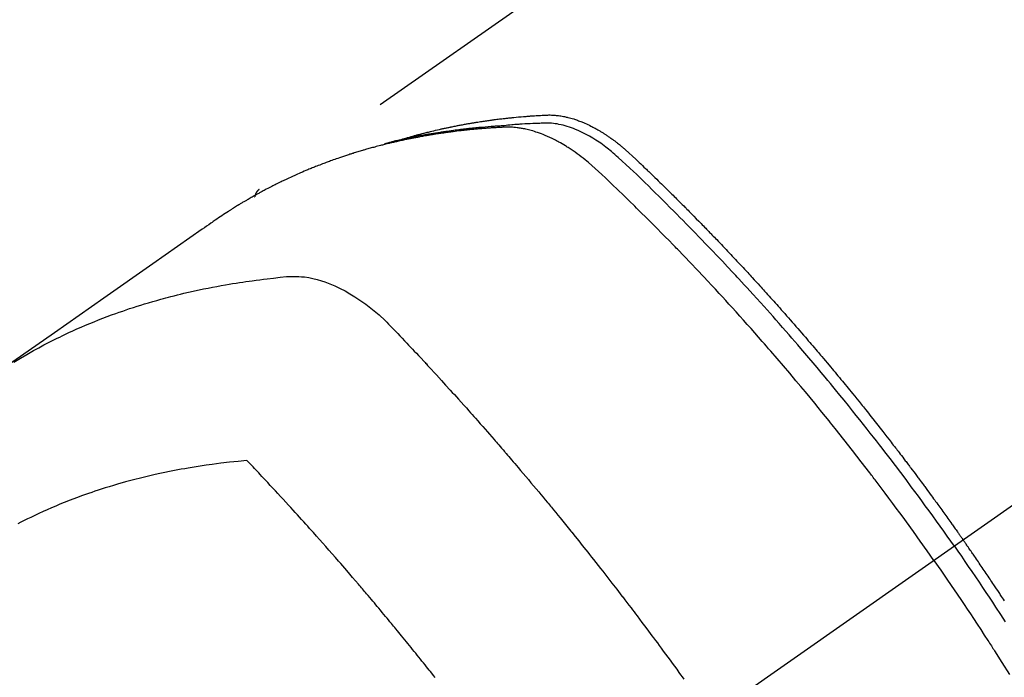
# Model space of a CAD drawing. Extents: x 0 to 26473, y -11026 to -2156.
# Drawn here: x 16779 to 16811, y -3876 to -3854 of the extents above; entities that cross this region are included whole.
import ezdxf

# ---------------------------------------------------------------- set-up
doc = ezdxf.new("R2010")
doc.units = 0
doc.header["$LTSCALE"] = 50
doc.header["$MEASUREMENT"] = 0
doc.linetypes.add('CENTER2', pattern=[1.125, 0.75, -0.125, 0.125, -0.125])
doc.linetypes.add('HIDDEN', pattern=[0.375, 0.25, -0.125])
doc.layers.get('0').update_dxf_attribs({"linetype": 'CONTINUOUS'})
doc.layers.add('150-機器', color=8, linetype='CONTINUOUS')
doc.layers.add('160-文字', color=254, linetype='CONTINUOUS')
doc.styles.add('KH001', font='txt')
doc.dimstyles.new('KH1xx030', dxfattribs={"dimscale": 30, "dimtxt": 2, "dimasz": 0.6, "dimexe": 0.3, "dimexo": 1.2, "dimgap": 0.5, "dimtad": 3, "dimdec": 1, "dimdsep": 46, "dimlunit": 6, "dimtxsty": 'KH001', "dimblk": 'DOT', "dimcen": 1, "dimdle": 1, "dimclrd": 256, "dimclre": 256, "dimclrt": 256, "dimadec": 0, "dimazin": 0, "dimtfac": 1, "dimtdec": 1, "dimtix": 1, "dimtmove": 2, "dimatfit": 3, "dimldrblk": 'CLOSEDBLANK', "dimfxl": 1, "dimtolj": 1, "dimtzin": 0, "dimlwd": -1, "dimlwe": -1, "dimarcsym": 0})

# ---------------------------------------------------------------- blocks, each defined once
blk = doc.blocks.new('F402_H')
at = {"layer": '150-機器', "color": 13, "linetype": 'CENTER2'}
blk.add_line((0, 0), (-244.018, -170.863), dxfattribs=at)
at = {"layer": '150-機器', "color": 13, "linetype": 'HIDDEN'}
blk.add_line((-167.274, -89.124), (-227.617, -131.376), dxfattribs=at)
for points in [[(-222.87, -129.707), (-222.806, -129.686), (-222.741, -129.666), (-222.677, -129.646), (-222.612, -129.626), (-222.558, -129.611), (-222.503, -129.595), (-222.448, -129.58), (-222.393, -129.566), (-222.37, -129.559), (-222.347, -129.553), (-222.325, -129.547), (-222.302, -129.541), (-222.265, -129.531), (-222.228, -129.522), (-222.192, -129.512), (-222.155, -129.502), (-222.123, -129.494), (-222.09, -129.486), (-222.058, -129.477), (-222.026, -129.469), (-221.989, -129.46), (-221.951, -129.451), (-221.914, -129.442), (-221.877, -129.433), (-221.812, -129.418), (-221.747, -129.402), (-221.682, -129.387), (-221.617, -129.372), (-221.589, -129.365), (-221.561, -129.359), (-221.533, -129.353), (-221.505, -129.347), (-221.477, -129.341), (-221.449, -129.335), (-221.42, -129.328), (-221.392, -129.322), (-221.364, -129.317), (-221.335, -129.311), (-221.307, -129.305), (-221.278, -129.299), (-221.259, -129.295), (-221.241, -129.291), (-221.222, -129.287), (-221.203, -129.283), (-221.165, -129.275), (-221.128, -129.268), (-221.09, -129.261), (-221.052, -129.254), (-221.023, -129.248), (-220.995, -129.242), (-220.966, -129.236), (-220.938, -129.231), (-220.899, -129.224), (-220.861, -129.217), (-220.823, -129.21), (-220.785, -129.203), (-220.757, -129.198), (-220.728, -129.193), (-220.699, -129.188), (-220.671, -129.183), (-220.642, -129.178), (-220.613, -129.173), (-220.584, -129.168), (-220.555, -129.163), (-220.536, -129.16), (-220.517, -129.156), (-220.497, -129.153), (-220.478, -129.15), (-220.459, -129.147), (-220.44, -129.144), (-220.42, -129.141), (-220.401, -129.138), (-220.353, -129.13), (-220.305, -129.122), (-220.257, -129.115), (-220.208, -129.107), (-220.17, -129.101), (-220.131, -129.096), (-220.092, -129.09), (-220.054, -129.084), (-220.015, -129.079), (-219.976, -129.073), (-219.937, -129.068), (-219.897, -129.062), (-219.873, -129.059), (-219.849, -129.056), (-219.824, -129.053), (-219.8, -129.05), (-219.756, -129.045), (-219.712, -129.039), (-219.668, -129.034), (-219.624, -129.028), (-219.585, -129.024), (-219.546, -129.019), (-219.506, -129.014), (-219.467, -129.009), (-219.438, -129.006), (-219.408, -129.003), (-219.379, -129), (-219.349, -128.997), (-219.32, -128.993), (-219.29, -128.99), (-219.26, -128.987), (-219.23, -128.984), (-219.211, -128.982), (-219.191, -128.98), (-219.171, -128.978), (-219.152, -128.976), (-219.072, -128.969), (-218.993, -128.961), (-218.913, -128.954), (-218.834, -128.947), (-218.804, -128.945), (-218.774, -128.943), (-218.744, -128.94), (-218.715, -128.938), (-218.685, -128.936), (-218.655, -128.933), (-218.625, -128.931), (-218.595, -128.928), (-218.575, -128.927), (-218.555, -128.926), (-218.535, -128.924), (-218.514, -128.923), (-218.464, -128.92), (-218.414, -128.917), (-218.364, -128.914), (-218.314, -128.911), (-218.263, -128.908), (-218.213, -128.905), (-218.163, -128.902), (-218.112, -128.9), (-218.071, -128.898), (-218.03, -128.896), (-217.989, -128.895), (-217.947, -128.895), (-217.907, -128.896), (-217.866, -128.897), (-217.825, -128.9), (-217.785, -128.903), (-217.746, -128.907), (-217.707, -128.911), (-217.668, -128.916), (-217.63, -128.921), (-217.59, -128.927), (-217.55, -128.934), (-217.51, -128.941), (-217.47, -128.949), (-217.442, -128.955), (-217.414, -128.962), (-217.386, -128.968), (-217.358, -128.975), (-217.31, -128.988), (-217.262, -129), (-217.215, -129.014), (-217.167, -129.028), (-217.135, -129.039), (-217.103, -129.049), (-217.071, -129.06), (-217.04, -129.072), (-217.004, -129.085), (-216.969, -129.098), (-216.933, -129.112), (-216.898, -129.126), (-216.872, -129.136), (-216.846, -129.147), (-216.82, -129.158), (-216.795, -129.169), (-216.745, -129.191), (-216.696, -129.214), (-216.647, -129.237), (-216.599, -129.261), (-216.563, -129.279), (-216.527, -129.298), (-216.492, -129.317), (-216.456, -129.336), (-216.426, -129.352), (-216.397, -129.369), (-216.367, -129.385), (-216.338, -129.402), (-216.318, -129.414), (-216.299, -129.426), (-216.279, -129.438), (-216.26, -129.45), (-216.237, -129.464), (-216.214, -129.478), (-216.191, -129.492), (-216.168, -129.506), (-216.148, -129.519), (-216.129, -129.531), (-216.109, -129.544), (-216.09, -129.557), (-216.067, -129.573), (-216.044, -129.588), (-216.021, -129.604), (-215.998, -129.62), (-215.975, -129.636), (-215.952, -129.652), (-215.929, -129.668), (-215.906, -129.684), (-215.886, -129.698), (-215.867, -129.712), (-215.847, -129.727), (-215.828, -129.741), (-215.805, -129.758), (-215.783, -129.775), (-215.76, -129.792), (-215.738, -129.81), (-215.709, -129.832), (-215.68, -129.855), (-215.651, -129.878), (-215.623, -129.901), (-215.6, -129.919), (-215.578, -129.937), (-215.556, -129.956), (-215.535, -129.974), (-215.513, -129.993), (-215.491, -130.012), (-215.469, -130.03), (-215.447, -130.049), (-215.331, -130.152), (-215.218, -130.257), (-215.106, -130.364), (-214.995, -130.471), (-214.942, -130.521), (-214.888, -130.572), (-214.835, -130.623), (-214.782, -130.673), (-214.755, -130.699), (-214.729, -130.724), (-214.702, -130.75), (-214.675, -130.775), (-214.609, -130.839), (-214.543, -130.903), (-214.477, -130.967), (-214.411, -131.031), (-214.358, -131.083), (-214.305, -131.134), (-214.252, -131.186), (-214.2, -131.237), (-214.147, -131.289), (-214.094, -131.341), (-214.041, -131.393), (-213.989, -131.445), (-213.949, -131.484), (-213.909, -131.523), (-213.87, -131.562), (-213.831, -131.601), (-213.791, -131.64), (-213.752, -131.679), (-213.713, -131.718), (-213.673, -131.758), (-213.621, -131.81), (-213.568, -131.863), (-213.515, -131.916), (-213.463, -131.968), (-213.45, -131.981), (-213.437, -131.994), (-213.423, -132.007), (-213.41, -132.02), (-213.371, -132.06), (-213.332, -132.1), (-213.293, -132.14), (-213.254, -132.18), (-213.175, -132.259), (-213.097, -132.339), (-213.019, -132.419), (-212.94, -132.498), (-212.901, -132.538), (-212.862, -132.578), (-212.824, -132.618), (-212.785, -132.658), (-212.758, -132.685), (-212.732, -132.712), (-212.706, -132.739), (-212.68, -132.766), (-212.654, -132.792), (-212.629, -132.819), (-212.603, -132.846), (-212.577, -132.873), (-212.538, -132.914), (-212.499, -132.954), (-212.46, -132.995), (-212.421, -133.035), (-212.369, -133.09), (-212.317, -133.144), (-212.266, -133.198), (-212.214, -133.252), (-212.162, -133.307), (-212.11, -133.361), (-212.058, -133.416), (-212.007, -133.47), (-211.955, -133.525), (-211.904, -133.579), (-211.852, -133.634), (-211.801, -133.689), (-211.75, -133.744), (-211.699, -133.799), (-211.648, -133.853), (-211.596, -133.908), (-211.545, -133.964), (-211.494, -134.019), (-211.443, -134.074), (-211.392, -134.129), (-211.353, -134.171), (-211.315, -134.213), (-211.277, -134.254), (-211.239, -134.296), (-211.175, -134.365), (-211.112, -134.435), (-211.048, -134.504), (-210.985, -134.573), (-210.946, -134.615), (-210.908, -134.657), (-210.87, -134.699), (-210.832, -134.741), (-210.781, -134.797), (-210.731, -134.853), (-210.68, -134.909), (-210.63, -134.965), (-210.579, -135.022), (-210.529, -135.078), (-210.479, -135.134), (-210.428, -135.191), (-210.378, -135.247), (-210.328, -135.304), (-210.278, -135.36), (-210.227, -135.417), (-210.165, -135.488), (-210.102, -135.559), (-210.039, -135.63), (-209.977, -135.701), (-209.914, -135.773), (-209.852, -135.844), (-209.789, -135.915), (-209.727, -135.987), (-209.665, -136.058), (-209.603, -136.13), (-209.541, -136.202), (-209.479, -136.273), (-209.429, -136.331), (-209.38, -136.389), (-209.33, -136.447), (-209.281, -136.504), (-209.231, -136.563), (-209.181, -136.621), (-209.132, -136.679), (-209.082, -136.737), (-209.046, -136.781), (-209.009, -136.824), (-208.972, -136.868), (-208.935, -136.911), (-208.873, -136.984), (-208.812, -137.057), (-208.75, -137.13), (-208.689, -137.203), (-208.64, -137.262), (-208.592, -137.321), (-208.543, -137.379), (-208.494, -137.438), (-208.446, -137.497), (-208.397, -137.555), (-208.348, -137.614), (-208.299, -137.673), (-208.251, -137.732), (-208.202, -137.79), (-208.154, -137.849), (-208.105, -137.908), (-208.057, -137.967), (-208.009, -138.027), (-207.961, -138.086), (-207.913, -138.145), (-207.841, -138.234), (-207.768, -138.323), (-207.696, -138.412), (-207.624, -138.502), (-207.588, -138.546), (-207.552, -138.591), (-207.517, -138.635), (-207.481, -138.68), (-207.421, -138.755), (-207.362, -138.83), (-207.302, -138.905), (-207.243, -138.98), (-207.16, -139.085), (-207.077, -139.19), (-206.994, -139.295), (-206.912, -139.401), (-206.841, -139.491), (-206.77, -139.582), (-206.7, -139.673), (-206.629, -139.764), (-206.594, -139.81), (-206.559, -139.855), (-206.523, -139.901), (-206.488, -139.947), (-206.459, -139.985), (-206.429, -140.024), (-206.399, -140.063), (-206.37, -140.101), (-206.33, -140.154), (-206.289, -140.207), (-206.249, -140.26), (-206.208, -140.313), (-206.185, -140.344), (-206.162, -140.375), (-206.138, -140.406), (-206.115, -140.436), (-206.091, -140.467), (-206.068, -140.497), (-206.045, -140.528), (-206.022, -140.559), (-206.01, -140.574), (-205.999, -140.59), (-205.987, -140.605), (-205.976, -140.62), (-205.93, -140.682), (-205.884, -140.744), (-205.838, -140.805), (-205.792, -140.866), (-205.769, -140.897), (-205.746, -140.928), (-205.723, -140.959), (-205.7, -140.989), (-205.665, -141.035), (-205.631, -141.082), (-205.596, -141.128), (-205.562, -141.174), (-205.539, -141.205), (-205.516, -141.236), (-205.493, -141.267), (-205.47, -141.298), (-205.425, -141.359), (-205.379, -141.421), (-205.334, -141.483), (-205.289, -141.544), (-205.255, -141.591), (-205.221, -141.638), (-205.187, -141.684), (-205.154, -141.731), (-205.12, -141.777), (-205.086, -141.824), (-205.052, -141.871), (-205.018, -141.917), (-204.984, -141.964), (-204.95, -142.01), (-204.916, -142.057), (-204.883, -142.104), (-204.849, -142.15), (-204.816, -142.197), (-204.782, -142.244), (-204.749, -142.291), (-204.716, -142.338), (-204.682, -142.385), (-204.649, -142.431), (-204.616, -142.478), (-204.593, -142.509), (-204.571, -142.541), (-204.549, -142.572), (-204.527, -142.603), (-204.502, -142.638), (-204.478, -142.672), (-204.453, -142.707), (-204.429, -142.742), (-204.414, -142.762), (-204.4, -142.782), (-204.386, -142.802), (-204.371, -142.823), (-204.355, -142.846), (-204.338, -142.87), (-204.322, -142.893), (-204.305, -142.917), (-204.289, -142.94), (-204.272, -142.963), (-204.256, -142.987), (-204.24, -143.01)], [(-205.21, -143.69), (-205.437, -143.368), (-205.665, -143.048), (-205.894, -142.727), (-206.124, -142.408), (-206.236, -142.255), (-206.348, -142.102), (-206.461, -141.949), (-206.574, -141.796), (-206.703, -141.622), (-206.833, -141.448), (-206.964, -141.275), (-207.094, -141.101), (-207.127, -141.058), (-207.159, -141.015), (-207.192, -140.972), (-207.225, -140.929), (-207.253, -140.891), (-207.282, -140.854), (-207.31, -140.817), (-207.339, -140.78), (-207.624, -140.409), (-207.911, -140.04), (-208.2, -139.673), (-208.49, -139.306), (-208.54, -139.243), (-208.591, -139.18), (-208.642, -139.117), (-208.692, -139.054), (-208.811, -138.907), (-208.93, -138.76), (-209.049, -138.613), (-209.169, -138.467), (-209.323, -138.279), (-209.478, -138.092), (-209.633, -137.906), (-209.789, -137.72), (-209.997, -137.473), (-210.206, -137.227), (-210.416, -136.981), (-210.626, -136.737), (-210.697, -136.656), (-210.767, -136.575), (-210.837, -136.494), (-210.908, -136.413), (-211.032, -136.272), (-211.156, -136.131), (-211.28, -135.99), (-211.405, -135.85), (-211.529, -135.71), (-211.654, -135.571), (-211.779, -135.432), (-211.905, -135.293), (-212.013, -135.175), (-212.121, -135.057), (-212.229, -134.938), (-212.337, -134.82), (-212.464, -134.683), (-212.591, -134.547), (-212.718, -134.41), (-212.845, -134.274), (-213.064, -134.042), (-213.283, -133.811), (-213.503, -133.581), (-213.724, -133.351), (-213.761, -133.314), (-213.797, -133.276), (-213.834, -133.238), (-213.871, -133.2), (-214, -133.068), (-214.13, -132.936), (-214.26, -132.804), (-214.39, -132.672), (-214.519, -132.541), (-214.65, -132.41), (-214.78, -132.28), (-214.911, -132.15), (-214.967, -132.095), (-215.023, -132.039), (-215.079, -131.984), (-215.136, -131.928), (-215.323, -131.745), (-215.511, -131.562), (-215.699, -131.38), (-215.888, -131.198), (-216.001, -131.09), (-216.114, -130.982), (-216.228, -130.874), (-216.343, -130.768), (-216.45, -130.669), (-216.56, -130.573), (-216.67, -130.477), (-216.783, -130.384), (-216.848, -130.332), (-216.915, -130.281), (-216.982, -130.23), (-217.05, -130.18), (-217.116, -130.133), (-217.183, -130.087), (-217.251, -130.042), (-217.319, -129.997), (-217.349, -129.978), (-217.378, -129.959), (-217.408, -129.94), (-217.438, -129.922), (-217.493, -129.888), (-217.548, -129.856), (-217.603, -129.825), (-217.659, -129.794), (-217.697, -129.773), (-217.735, -129.753), (-217.773, -129.733), (-217.811, -129.714), (-217.886, -129.677), (-217.961, -129.641), (-218.037, -129.606), (-218.114, -129.573), (-218.176, -129.548), (-218.239, -129.523), (-218.302, -129.5), (-218.365, -129.477), (-218.418, -129.46), (-218.471, -129.443), (-218.525, -129.426), (-218.578, -129.411), (-218.623, -129.399), (-218.667, -129.388), (-218.712, -129.377), (-218.757, -129.367), (-218.792, -129.359), (-218.828, -129.352), (-218.864, -129.345), (-218.901, -129.339), (-218.936, -129.333), (-218.971, -129.327), (-219.006, -129.322), (-219.042, -129.318), (-219.095, -129.312), (-219.149, -129.307), (-219.202, -129.303), (-219.256, -129.3), (-219.297, -129.299), (-219.338, -129.298), (-219.379, -129.298), (-219.42, -129.299), (-219.453, -129.3), (-219.485, -129.302), (-219.518, -129.303), (-219.551, -129.305), (-219.587, -129.307), (-219.623, -129.309), (-219.659, -129.311), (-219.695, -129.313), (-219.738, -129.316), (-219.781, -129.318), (-219.824, -129.321), (-219.867, -129.324), (-219.903, -129.326), (-219.938, -129.328), (-219.974, -129.331), (-220.01, -129.334), (-220.046, -129.336), (-220.081, -129.339), (-220.117, -129.342), (-220.153, -129.345), (-220.188, -129.348), (-220.224, -129.35), (-220.26, -129.353), (-220.295, -129.356), (-220.331, -129.359), (-220.366, -129.362), (-220.401, -129.365), (-220.437, -129.368), (-220.482, -129.373), (-220.527, -129.377), (-220.572, -129.382), (-220.617, -129.386), (-220.657, -129.39), (-220.696, -129.395), (-220.736, -129.399), (-220.775, -129.403), (-220.811, -129.407), (-220.846, -129.411), (-220.881, -129.415), (-220.916, -129.419), (-220.979, -129.426), (-221.042, -129.433), (-221.105, -129.441), (-221.168, -129.449), (-221.189, -129.452), (-221.21, -129.455), (-221.231, -129.458), (-221.252, -129.46), (-221.293, -129.466), (-221.335, -129.472), (-221.377, -129.478), (-221.418, -129.483), (-221.453, -129.488), (-221.488, -129.493), (-221.522, -129.497), (-221.557, -129.502), (-221.584, -129.507), (-221.612, -129.511), (-221.639, -129.515), (-221.667, -129.52), (-221.701, -129.525), (-221.736, -129.53), (-221.77, -129.536), (-221.805, -129.541), (-221.832, -129.545), (-221.86, -129.55), (-221.887, -129.554), (-221.915, -129.559), (-221.942, -129.563), (-221.969, -129.568), (-221.997, -129.573), (-222.024, -129.578), (-222.045, -129.581), (-222.065, -129.584), (-222.086, -129.588), (-222.106, -129.591), (-222.147, -129.598), (-222.188, -129.606), (-222.229, -129.613), (-222.27, -129.621), (-222.297, -129.626), (-222.324, -129.631), (-222.351, -129.637), (-222.379, -129.642), (-222.412, -129.648), (-222.446, -129.655), (-222.48, -129.661), (-222.514, -129.667), (-222.541, -129.673), (-222.568, -129.678), (-222.595, -129.684), (-222.622, -129.689), (-222.662, -129.698), (-222.703, -129.706), (-222.743, -129.714), (-222.783, -129.723), (-222.81, -129.728), (-222.837, -129.734), (-222.864, -129.74), (-222.891, -129.746), (-222.931, -129.754), (-222.971, -129.763), (-223.011, -129.772), (-223.051, -129.782), (-223.084, -129.789), (-223.117, -129.797), (-223.15, -129.805), (-223.183, -129.812), (-223.21, -129.818), (-223.237, -129.825), (-223.264, -129.831), (-223.29, -129.837), (-223.33, -129.847), (-223.37, -129.856), (-223.409, -129.866), (-223.449, -129.876), (-223.482, -129.885), (-223.515, -129.893), (-223.548, -129.901), (-223.581, -129.91), (-223.627, -129.922), (-223.673, -129.934), (-223.718, -129.946), (-223.764, -129.958), (-223.803, -129.969), (-223.842, -129.98), (-223.882, -129.99), (-223.921, -130.001), (-223.96, -130.012), (-223.999, -130.022), (-224.038, -130.033), (-224.077, -130.044), (-224.102, -130.052), (-224.128, -130.06), (-224.154, -130.068), (-224.18, -130.075), (-224.219, -130.087), (-224.257, -130.098), (-224.296, -130.11), (-224.334, -130.121), (-224.373, -130.133), (-224.412, -130.145), (-224.45, -130.157), (-224.489, -130.169), (-224.514, -130.177), (-224.54, -130.185), (-224.566, -130.193), (-224.591, -130.201), (-224.629, -130.214), (-224.668, -130.226), (-224.706, -130.239), (-224.744, -130.251), (-224.807, -130.272), (-224.871, -130.293), (-224.934, -130.314), (-224.997, -130.336), (-225.048, -130.353), (-225.098, -130.371), (-225.148, -130.389), (-225.198, -130.407), (-225.236, -130.421), (-225.273, -130.434), (-225.31, -130.448), (-225.347, -130.462), (-225.385, -130.476), (-225.422, -130.49), (-225.46, -130.504), (-225.497, -130.518), (-225.547, -130.537), (-225.596, -130.556), (-225.645, -130.576), (-225.695, -130.595), (-225.732, -130.61), (-225.769, -130.624), (-225.806, -130.639), (-225.843, -130.654), (-225.879, -130.669), (-225.916, -130.684), (-225.953, -130.699), (-225.989, -130.714), (-226.05, -130.74), (-226.111, -130.765), (-226.171, -130.792), (-226.232, -130.818), (-226.28, -130.839), (-226.328, -130.86), (-226.376, -130.882), (-226.424, -130.903), (-226.448, -130.914), (-226.472, -130.924), (-226.497, -130.935), (-226.521, -130.946), (-226.568, -130.968), (-226.616, -130.99), (-226.664, -131.012), (-226.711, -131.034), (-226.735, -131.046), (-226.758, -131.057), (-226.782, -131.068), (-226.806, -131.08), (-226.841, -131.097), (-226.877, -131.114), (-226.912, -131.131), (-226.947, -131.149), (-226.971, -131.16), (-226.994, -131.171), (-227.017, -131.183), (-227.041, -131.194), (-227.076, -131.212), (-227.111, -131.229), (-227.146, -131.247), (-227.181, -131.265), (-227.228, -131.289), (-227.274, -131.313), (-227.32, -131.337), (-227.367, -131.362), (-227.401, -131.38), (-227.436, -131.399), (-227.47, -131.417), (-227.505, -131.436), (-227.528, -131.448), (-227.551, -131.46), (-227.574, -131.473), (-227.597, -131.485), (-227.62, -131.498), (-227.643, -131.51), (-227.666, -131.522), (-227.689, -131.535), (-227.702, -131.543), (-227.716, -131.55), (-227.729, -131.558), (-227.743, -131.566), (-227.775, -131.584), (-227.807, -131.602), (-227.839, -131.62), (-227.871, -131.638), (-227.905, -131.657), (-227.939, -131.677), (-227.973, -131.696), (-228.006, -131.716), (-228.029, -131.729), (-228.051, -131.742), (-228.073, -131.756), (-228.096, -131.769), (-228.118, -131.782), (-228.141, -131.795), (-228.163, -131.809), (-228.185, -131.822), (-228.208, -131.835), (-228.23, -131.849), (-228.253, -131.863), (-228.275, -131.876), (-228.286, -131.883), (-228.297, -131.89), (-228.308, -131.897), (-228.319, -131.904), (-228.352, -131.924), (-228.385, -131.945), (-228.418, -131.965), (-228.451, -131.986), (-228.473, -132), (-228.495, -132.014), (-228.517, -132.028), (-228.539, -132.042), (-228.561, -132.055), (-228.583, -132.069), (-228.605, -132.083), (-228.627, -132.097), (-228.682, -132.132), (-228.736, -132.168), (-228.791, -132.204), (-228.845, -132.24), (-228.899, -132.276), (-228.953, -132.313), (-229.006, -132.35), (-229.06, -132.387), (-229.096, -132.412), (-229.132, -132.437), (-229.168, -132.462), (-229.204, -132.487), (-229.277, -132.537), (-229.35, -132.589), (-229.423, -132.64), (-229.496, -132.691), (-231.129, -133.837), (-232.764, -134.982), (-234.399, -136.126), (-236.034, -137.269)], [(-204.534, -143.216), (-204.651, -143.05), (-204.768, -142.884), (-204.885, -142.718), (-205.003, -142.552), (-205.126, -142.381), (-205.25, -142.21), (-205.374, -142.039), (-205.498, -141.868), (-205.613, -141.71), (-205.729, -141.552), (-205.845, -141.395), (-205.962, -141.237), (-206.136, -141.004), (-206.311, -140.771), (-206.487, -140.539), (-206.664, -140.307), (-206.752, -140.192), (-206.841, -140.078), (-206.929, -139.963), (-207.018, -139.849), (-207.119, -139.719), (-207.221, -139.588), (-207.323, -139.459), (-207.425, -139.329), (-207.546, -139.176), (-207.667, -139.023), (-207.789, -138.87), (-207.911, -138.718), (-208.052, -138.543), (-208.193, -138.368), (-208.335, -138.194), (-208.478, -138.02), (-208.563, -137.916), (-208.649, -137.812), (-208.735, -137.708), (-208.821, -137.605), (-208.955, -137.444), (-209.089, -137.284), (-209.224, -137.124), (-209.359, -136.964), (-209.427, -136.884), (-209.495, -136.804), (-209.563, -136.725), (-209.631, -136.645), (-209.728, -136.532), (-209.826, -136.419), (-209.923, -136.306), (-210.021, -136.194), (-210.128, -136.07), (-210.236, -135.947), (-210.345, -135.824), (-210.453, -135.701), (-210.552, -135.59), (-210.65, -135.479), (-210.749, -135.368), (-210.848, -135.257), (-210.967, -135.125), (-211.086, -134.992), (-211.205, -134.861), (-211.325, -134.729), (-211.415, -134.631), (-211.505, -134.532), (-211.596, -134.434), (-211.686, -134.337), (-211.737, -134.282), (-211.787, -134.228), (-211.837, -134.174), (-211.888, -134.12), (-212.059, -133.937), (-212.231, -133.754), (-212.403, -133.572), (-212.576, -133.39), (-212.688, -133.274), (-212.801, -133.157), (-212.913, -133.041), (-213.026, -132.925), (-213.128, -132.819), (-213.23, -132.714), (-213.333, -132.609), (-213.436, -132.504), (-213.538, -132.4), (-213.641, -132.295), (-213.744, -132.191), (-213.847, -132.086), (-213.971, -131.962), (-214.095, -131.838), (-214.219, -131.714), (-214.344, -131.59), (-214.458, -131.477), (-214.572, -131.365), (-214.687, -131.252), (-214.801, -131.14), (-214.895, -131.048), (-214.988, -130.956), (-215.082, -130.865), (-215.177, -130.775), (-215.304, -130.658), (-215.433, -130.543), (-215.562, -130.428), (-215.69, -130.312), (-215.746, -130.261), (-215.801, -130.21), (-215.858, -130.16), (-215.914, -130.11), (-215.96, -130.071), (-216.006, -130.033), (-216.053, -129.996), (-216.1, -129.959), (-216.156, -129.917), (-216.212, -129.875), (-216.269, -129.834), (-216.326, -129.795), (-216.43, -129.726), (-216.536, -129.66), (-216.643, -129.597), (-216.752, -129.538), (-216.838, -129.493), (-216.926, -129.452), (-217.014, -129.412), (-217.103, -129.374), (-217.171, -129.347), (-217.24, -129.322), (-217.309, -129.298), (-217.379, -129.275), (-217.447, -129.255), (-217.516, -129.237), (-217.585, -129.221), (-217.654, -129.206), (-217.715, -129.194), (-217.776, -129.184), (-217.837, -129.176), (-217.898, -129.17), (-217.977, -129.166), (-218.055, -129.165), (-218.133, -129.167), (-218.212, -129.169), (-218.248, -129.17), (-218.285, -129.172), (-218.322, -129.173), (-218.358, -129.174), (-218.4, -129.176), (-218.442, -129.177), (-218.485, -129.179), (-218.527, -129.18), (-218.615, -129.184), (-218.703, -129.189), (-218.791, -129.194), (-218.879, -129.199), (-218.915, -129.201), (-218.951, -129.203), (-218.987, -129.206), (-219.024, -129.208), (-219.073, -129.211), (-219.122, -129.215), (-219.172, -129.219), (-219.221, -129.223), (-219.284, -129.23), (-219.348, -129.238), (-219.411, -129.245), (-219.474, -129.252), (-219.522, -129.255), (-219.571, -129.258), (-219.619, -129.261), (-219.668, -129.263), (-219.702, -129.265), (-219.735, -129.268), (-219.769, -129.27), (-219.803, -129.273), (-219.903, -129.28), (-220.004, -129.288), (-220.105, -129.296), (-220.205, -129.305), (-220.258, -129.309), (-220.31, -129.314), (-220.363, -129.319), (-220.416, -129.324), (-220.453, -129.328), (-220.491, -129.332), (-220.529, -129.336), (-220.567, -129.34), (-220.605, -129.345), (-220.643, -129.349), (-220.681, -129.353), (-220.719, -129.357), (-220.771, -129.363), (-220.822, -129.37), (-220.874, -129.376), (-220.926, -129.382), (-220.983, -129.39), (-221.04, -129.397), (-221.096, -129.404), (-221.153, -129.412), (-221.19, -129.417), (-221.228, -129.422), (-221.265, -129.428), (-221.303, -129.433), (-221.34, -129.438), (-221.377, -129.443), (-221.415, -129.448), (-221.452, -129.454), (-221.49, -129.459), (-221.527, -129.465), (-221.564, -129.47), (-221.601, -129.476), (-221.675, -129.488), (-221.75, -129.499), (-221.824, -129.511), (-221.898, -129.522), (-221.926, -129.527), (-221.954, -129.532), (-221.982, -129.536), (-222.01, -129.541), (-222.056, -129.548), (-222.102, -129.556), (-222.149, -129.564), (-222.195, -129.572), (-222.246, -129.581), (-222.297, -129.59), (-222.347, -129.6), (-222.398, -129.609), (-222.457, -129.62), (-222.517, -129.632), (-222.576, -129.644), (-222.635, -129.656), (-222.662, -129.662), (-222.689, -129.668), (-222.716, -129.673), (-222.743, -129.679), (-222.797, -129.691), (-222.851, -129.703), (-222.906, -129.716), (-222.96, -129.729), (-223, -129.738), (-223.04, -129.748), (-223.08, -129.758), (-223.121, -129.768), (-223.147, -129.775), (-223.174, -129.782), (-223.201, -129.789), (-223.227, -129.797), (-223.284, -129.812), (-223.341, -129.829), (-223.398, -129.845), (-223.454, -129.862)], [(-227.606, -131.368), (-227.607, -131.369), (-227.61, -131.371), (-227.611, -131.372), (-227.613, -131.373), (-227.615, -131.375), (-227.617, -131.376), (-227.619, -131.377), (-227.62, -131.379), (-227.622, -131.38), (-227.624, -131.381), (-227.626, -131.383), (-227.627, -131.384), (-227.629, -131.386), (-227.631, -131.387), (-227.633, -131.388), (-227.634, -131.39), (-227.636, -131.392), (-227.638, -131.393), (-227.64, -131.394), (-227.641, -131.396), (-227.642, -131.398), (-227.645, -131.399), (-227.646, -131.401), (-227.648, -131.402), (-227.649, -131.404), (-227.651, -131.406), (-227.653, -131.407), (-227.654, -131.409), (-227.655, -131.41), (-227.656, -131.412), (-227.659, -131.414), (-227.66, -131.416), (-227.662, -131.417), (-227.663, -131.419), (-227.665, -131.421), (-227.666, -131.423), (-227.668, -131.424), (-227.669, -131.426), (-227.67, -131.427), (-227.672, -131.43), (-227.673, -131.431), (-227.675, -131.433), (-227.676, -131.435), (-227.677, -131.437), (-227.68, -131.438), (-227.681, -131.44), (-227.682, -131.442), (-227.683, -131.443), (-227.684, -131.445), (-227.686, -131.448), (-227.687, -131.45), (-227.689, -131.451), (-227.69, -131.453), (-227.691, -131.455), (-227.692, -131.457), (-227.693, -131.459), (-227.695, -131.461), (-227.697, -131.462), (-227.698, -131.464), (-227.699, -131.466), (-227.7, -131.468), (-227.701, -131.47), (-227.702, -131.472), (-227.704, -131.475), (-227.705, -131.477), (-227.706, -131.479), (-227.707, -131.481), (-227.708, -131.483), (-227.709, -131.485), (-227.71, -131.487), (-227.711, -131.489), (-227.712, -131.49), (-227.714, -131.492), (-227.715, -131.495), (-227.716, -131.497), (-227.718, -131.499), (-227.718, -131.502), (-227.719, -131.504), (-227.72, -131.506), (-227.721, -131.508), (-227.722, -131.51), (-227.723, -131.511), (-227.724, -131.514), (-227.725, -131.516), (-227.726, -131.518), (-227.727, -131.52), (-227.728, -131.523), (-227.729, -131.525), (-227.73, -131.527), (-227.731, -131.529), (-227.731, -131.532), (-227.732, -131.534), (-227.733, -131.535), (-227.734, -131.538), (-227.735, -131.54), (-227.735, -131.543), (-227.736, -131.545), (-227.737, -131.547), (-227.738, -131.55), (-227.739, -131.552), (-227.74, -131.554), (-227.741, -131.556), (-227.74, -131.559), (-227.741, -131.561), (-227.742, -131.563), (-227.743, -131.565), (-227.743, -131.568), (-227.744, -131.57), (-227.745, -131.573), (-227.746, -131.575), (-227.746, -131.577), (-227.747, -131.579), (-227.747, -131.582), (-227.748, -131.585), (-227.749, -131.586), (-227.749, -131.589), (-227.749, -131.591), (-227.75, -131.593), (-227.75, -131.596), (-227.751, -131.599), (-227.752, -131.601), (-227.752, -131.603), (-227.752, -131.606), (-227.753, -131.608), (-227.754, -131.611), (-227.753, -131.613), (-227.754, -131.616)], [(-235.746, -137.105), (-235.528, -136.974), (-235.31, -136.845), (-235.09, -136.719), (-234.919, -136.624), (-234.746, -136.532), (-234.572, -136.442), (-234.397, -136.353), (-234.311, -136.31), (-234.224, -136.268), (-234.137, -136.225), (-234.05, -136.184), (-233.917, -136.122), (-233.784, -136.061), (-233.65, -136.001), (-233.516, -135.942), (-233.371, -135.879), (-233.225, -135.818), (-233.079, -135.758), (-232.932, -135.699), (-232.789, -135.644), (-232.647, -135.589), (-232.504, -135.536), (-232.36, -135.484), (-232.246, -135.444), (-232.132, -135.404), (-232.018, -135.365), (-231.903, -135.326), (-231.78, -135.286), (-231.657, -135.246), (-231.534, -135.208), (-231.41, -135.17), (-231.274, -135.129), (-231.138, -135.089), (-231.002, -135.05), (-230.865, -135.012), (-230.782, -134.989), (-230.698, -134.967), (-230.615, -134.945), (-230.531, -134.923), (-230.425, -134.896), (-230.318, -134.869), (-230.212, -134.843), (-230.105, -134.817), (-230.053, -134.805), (-230.001, -134.793), (-229.949, -134.781), (-229.897, -134.769), (-229.747, -134.736), (-229.597, -134.703), (-229.447, -134.672), (-229.296, -134.642), (-229.152, -134.613), (-229.007, -134.586), (-228.862, -134.559), (-228.717, -134.534), (-228.601, -134.514), (-228.485, -134.495), (-228.369, -134.477), (-228.253, -134.459), (-228.148, -134.443), (-228.042, -134.428), (-227.937, -134.412), (-227.832, -134.398), (-227.709, -134.382), (-227.587, -134.367), (-227.464, -134.352), (-227.342, -134.336), (-227.127, -134.308), (-226.912, -134.282), (-226.697, -134.263), (-226.482, -134.253), (-226.387, -134.254), (-226.292, -134.258), (-226.197, -134.265), (-226.103, -134.274), (-225.96, -134.296), (-225.819, -134.324), (-225.679, -134.359), (-225.54, -134.4), (-225.425, -134.438), (-225.312, -134.479), (-225.2, -134.524), (-225.09, -134.572), (-224.92, -134.653), (-224.754, -134.739), (-224.59, -134.832), (-224.43, -134.93), (-224.396, -134.951), (-224.362, -134.973), (-224.328, -134.996), (-224.294, -135.018), (-224.063, -135.179), (-223.839, -135.349), (-223.623, -135.53), (-223.418, -135.722), (-223.363, -135.779), (-223.308, -135.836), (-223.253, -135.893), (-223.199, -135.951), (-223.171, -135.98), (-223.144, -136.009), (-223.116, -136.037), (-223.089, -136.066), (-223.068, -136.088), (-223.048, -136.109), (-223.027, -136.131), (-223.007, -136.152), (-222.931, -136.232), (-222.856, -136.311), (-222.78, -136.39), (-222.705, -136.47), (-222.643, -136.535), (-222.582, -136.601), (-222.52, -136.666), (-222.459, -136.732), (-222.386, -136.809), (-222.319, -136.88), (-222.24, -136.964), (-222.131, -137.082), (-222.098, -137.119), (-222.068, -137.152), (-222.049, -137.172), (-222.05, -137.171), (-222.055, -137.165), (-222.063, -137.157), (-222.07, -137.148), (-222.077, -137.141), (-222.081, -137.137), (-222.056, -137.163), (-222.015, -137.208), (-221.969, -137.259), (-221.723, -137.528), (-221.554, -137.712), (-221.416, -137.863), (-221.263, -138.031), (-221.195, -138.106), (-221.127, -138.18), (-221.06, -138.255), (-220.992, -138.33), (-220.905, -138.428), (-220.817, -138.526), (-220.729, -138.624), (-220.642, -138.723), (-220.588, -138.783), (-220.534, -138.844), (-220.48, -138.904), (-220.426, -138.965), (-220.345, -139.056), (-220.265, -139.147), (-220.185, -139.239), (-220.105, -139.33), (-220.031, -139.415), (-219.957, -139.499), (-219.884, -139.584), (-219.81, -139.668), (-219.77, -139.714), (-219.73, -139.76), (-219.69, -139.806), (-219.65, -139.852), (-219.604, -139.906), (-219.557, -139.96), (-219.511, -140.015), (-219.464, -140.069), (-219.451, -140.085), (-219.438, -140.1), (-219.424, -140.116), (-219.411, -140.131), (-219.364, -140.186), (-219.318, -140.24), (-219.271, -140.294), (-219.225, -140.348), (-219.172, -140.41), (-219.119, -140.473), (-219.066, -140.535), (-219.013, -140.598), (-218.927, -140.699), (-218.841, -140.801), (-218.755, -140.902), (-218.67, -141.004), (-218.584, -141.106), (-218.498, -141.208), (-218.413, -141.311), (-218.327, -141.413), (-218.255, -141.5), (-218.182, -141.587), (-218.11, -141.674), (-218.038, -141.761), (-218.005, -141.801), (-217.973, -141.841), (-217.94, -141.881), (-217.907, -141.92), (-217.836, -142.008), (-217.764, -142.096), (-217.692, -142.183), (-217.62, -142.271), (-217.575, -142.327), (-217.529, -142.383), (-217.484, -142.438), (-217.438, -142.494), (-217.393, -142.55), (-217.348, -142.607), (-217.302, -142.663), (-217.257, -142.719), (-217.25, -142.727), (-217.244, -142.735), (-217.237, -142.743), (-217.231, -142.751), (-217.114, -142.895), (-216.997, -143.041), (-216.881, -143.186), (-216.766, -143.332), (-216.701, -143.413), (-216.637, -143.494), (-216.573, -143.575), (-216.509, -143.656), (-216.432, -143.754), (-216.355, -143.852), (-216.278, -143.949), (-216.201, -144.047), (-216.099, -144.178), (-215.997, -144.309), (-215.896, -144.44), (-215.795, -144.571), (-215.737, -144.645), (-215.68, -144.719), (-215.623, -144.793), (-215.566, -144.868), (-215.56, -144.876), (-215.554, -144.884), (-215.547, -144.892), (-215.541, -144.9), (-215.471, -144.99), (-215.402, -145.081), (-215.333, -145.173), (-215.264, -145.264), (-215.214, -145.33), (-215.164, -145.396), (-215.113, -145.462), (-215.063, -145.528), (-214.982, -145.636), (-214.901, -145.744), (-214.82, -145.853), (-214.738, -145.961), (-214.682, -146.036), (-214.626, -146.111), (-214.57, -146.186), (-214.514, -146.261), (-214.451, -146.345), (-214.39, -146.428), (-214.328, -146.512), (-214.266, -146.596), (-214.192, -146.696), (-214.118, -146.797), (-214.044, -146.898), (-213.97, -146.999), (-213.897, -147.1), (-213.823, -147.201), (-213.749, -147.302), (-213.676, -147.404), (-213.621, -147.48), (-213.566, -147.556), (-213.511, -147.632)], [(-228.012, -140.367), (-228.301, -140.397), (-228.589, -140.428), (-228.877, -140.461), (-229.165, -140.497), (-229.364, -140.525), (-229.563, -140.555), (-229.761, -140.587), (-229.959, -140.62), (-230.074, -140.64), (-230.188, -140.661), (-230.302, -140.682), (-230.416, -140.704), (-230.577, -140.735), (-230.738, -140.768), (-230.898, -140.802), (-231.058, -140.837), (-231.101, -140.847), (-231.144, -140.856), (-231.187, -140.866), (-231.23, -140.876), (-231.5, -140.942), (-231.769, -141.01), (-232.037, -141.081), (-232.304, -141.156), (-232.441, -141.196), (-232.577, -141.237), (-232.713, -141.279), (-232.848, -141.322), (-232.952, -141.356), (-233.056, -141.391), (-233.16, -141.426), (-233.264, -141.462), (-233.468, -141.534), (-233.671, -141.609), (-233.873, -141.685), (-234.075, -141.764), (-234.216, -141.822), (-234.357, -141.881), (-234.497, -141.941), (-234.637, -142.002), (-234.775, -142.064), (-234.913, -142.127), (-235.05, -142.191), (-235.186, -142.257), (-235.294, -142.309), (-235.401, -142.363), (-235.508, -142.417), (-235.615, -142.472)], [(-221.767, -147.575), (-221.823, -147.504), (-221.878, -147.433), (-221.92, -147.38), (-221.962, -147.327), (-222.004, -147.274), (-222.047, -147.221), (-222.098, -147.156), (-222.15, -147.092), (-222.201, -147.027), (-222.253, -146.962), (-222.305, -146.898), (-222.356, -146.834), (-222.408, -146.77), (-222.46, -146.705), (-222.512, -146.641), (-222.564, -146.577), (-222.615, -146.513), (-222.667, -146.449), (-222.719, -146.385), (-222.771, -146.321), (-222.824, -146.257), (-222.876, -146.193), (-222.923, -146.135), (-222.971, -146.078), (-223.018, -146.02), (-223.066, -145.962), (-223.103, -145.916), (-223.141, -145.87), (-223.179, -145.823), (-223.217, -145.777), (-223.264, -145.72), (-223.312, -145.662), (-223.36, -145.605), (-223.407, -145.547), (-223.464, -145.478), (-223.522, -145.41), (-223.579, -145.341), (-223.636, -145.272), (-223.684, -145.215), (-223.732, -145.158), (-223.78, -145.1), (-223.828, -145.043), (-223.881, -144.981), (-223.934, -144.918), (-223.987, -144.856), (-224.04, -144.793), (-224.073, -144.754), (-224.107, -144.714), (-224.14, -144.675), (-224.174, -144.635), (-224.207, -144.596), (-224.241, -144.556), (-224.275, -144.516), (-224.309, -144.477), (-224.405, -144.364), (-224.502, -144.251), (-224.598, -144.139), (-224.695, -144.026), (-224.763, -143.948), (-224.831, -143.87), (-224.898, -143.792), (-224.966, -143.713), (-225.073, -143.591), (-225.18, -143.469), (-225.287, -143.347), (-225.394, -143.225), (-225.496, -143.109), (-225.598, -142.994), (-225.701, -142.878), (-225.804, -142.763), (-225.867, -142.692), (-225.93, -142.621), (-225.994, -142.549), (-226.058, -142.478), (-226.126, -142.402), (-226.195, -142.326), (-226.264, -142.25), (-226.333, -142.174), (-226.406, -142.093), (-226.48, -142.012), (-226.554, -141.932), (-226.627, -141.851), (-226.716, -141.754), (-226.804, -141.657), (-226.893, -141.561), (-226.982, -141.465), (-227.066, -141.374), (-227.15, -141.283), (-227.234, -141.193), (-227.318, -141.102), (-227.382, -141.034), (-227.446, -140.965), (-227.511, -140.896), (-227.575, -140.828), (-227.62, -140.781), (-227.664, -140.733), (-227.709, -140.686), (-227.754, -140.639), (-227.808, -140.581), (-227.863, -140.523), (-227.917, -140.466), (-227.972, -140.408), (-227.982, -140.398), (-227.992, -140.388), (-228.002, -140.377), (-228.012, -140.367)], [(-202.872, -145.025), (-202.903, -144.977), (-202.935, -144.929), (-202.966, -144.88), (-202.988, -144.848), (-203.009, -144.816), (-203.03, -144.784), (-203.051, -144.752), (-203.094, -144.689), (-203.136, -144.625), (-203.179, -144.561), (-203.221, -144.498), (-203.253, -144.45), (-203.286, -144.402), (-203.318, -144.354), (-203.35, -144.307), (-203.382, -144.259), (-203.414, -144.211), (-203.447, -144.163), (-203.479, -144.116), (-203.511, -144.068), (-203.543, -144.02), (-203.575, -143.972), (-203.608, -143.925), (-203.64, -143.877), (-203.673, -143.83), (-203.706, -143.782), (-203.738, -143.735), (-203.771, -143.687), (-203.803, -143.64), (-203.836, -143.593), (-203.868, -143.546), (-203.89, -143.514), (-203.912, -143.482), (-203.934, -143.451), (-203.955, -143.419), (-203.98, -143.384), (-204.004, -143.349), (-204.028, -143.315), (-204.052, -143.28), (-204.066, -143.259), (-204.08, -143.239), (-204.094, -143.219), (-204.108, -143.198), (-204.125, -143.175), (-204.141, -143.151), (-204.158, -143.127), (-204.174, -143.104), (-204.19, -143.08), (-204.207, -143.057), (-204.223, -143.033), (-204.24, -143.01)], [(-204.534, -143.216), (-204.417, -143.383), (-204.301, -143.55), (-204.186, -143.717), (-204.07, -143.884), (-203.951, -144.059), (-203.833, -144.233), (-203.715, -144.408), (-203.597, -144.583), (-203.488, -144.746), (-203.379, -144.908), (-203.271, -145.071), (-203.163, -145.235), (-203.003, -145.478), (-202.844, -145.723)], [(-205.21, -143.69), (-204.986, -144.013), (-204.762, -144.337), (-204.54, -144.662), (-204.319, -144.987), (-204.213, -145.145), (-204.107, -145.302), (-204.002, -145.46), (-203.897, -145.619), (-203.778, -145.8), (-203.659, -145.982), (-203.541, -146.163), (-203.422, -146.345), (-203.393, -146.391), (-203.363, -146.436), (-203.334, -146.482), (-203.305, -146.527), (-203.279, -146.567), (-203.254, -146.606), (-203.229, -146.646), (-203.204, -146.685), (-202.953, -147.08), (-202.705, -147.476)]]:
    blk.add_lwpolyline(points, dxfattribs=at)
blk = doc.blocks.new('_ClosedBlank')
at = {"color": 0, "linetype": 'ByBlock', "lineweight": -2}
for p, q in [((-1, 0.1667), (0, 0)), ((-1, 0.1667), (-1, -0.1667)), ((0, 0), (-1, -0.1667))]:
    blk.add_line(p, q, dxfattribs=at)
blk = doc.blocks.new('_Dot')
at = {"color": 0, "linetype": 'ByBlock', "lineweight": -2}
blk.add_line((-0.5, 0), (-1, 0), dxfattribs=at)
at = {"color": 0, "linetype": 'ByBlock', "const_width": 0.5}
blk.add_lwpolyline([(-0.25, 0, 1), (0.25, 0, 1)], format="xyb", close=True, dxfattribs=at)

msp = doc.modelspace()

# ---------------------------------------------------------------- block references
at = {"layer": '150-機器'}
msp.add_blockref('F402_H', (17014.332, -3728.223), dxfattribs=at)

# ---------------------------------------------------------------- leaders
at = {"layer": '160-文字', "annotation_type": 0, "has_hookline": 1, "hookline_direction": 0}
for points, text_width in [([(16308.268, -3707.404), (17411.338, -5265.789), (17429.338, -5265.789)], 1240.203), ([(16578.268, -3714.165), (17438, -5000.668), (17456, -5000.668)], 1630.051)]:
    msp.add_leader(points, dimstyle='KH1xx030', override={"dimgap": 0.5, "dimtad": 1}, dxfattribs=dict(at, text_width=text_width))

doc.saveas('drawing.dxf')
